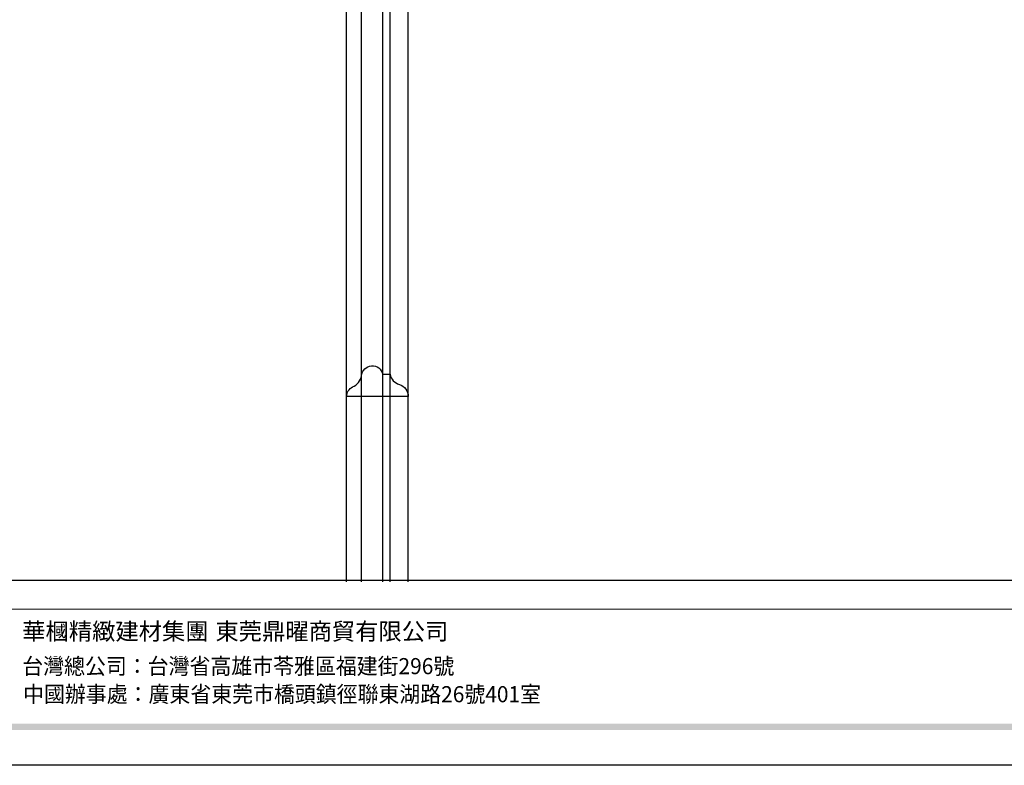
# Model space of a CAD drawing. Units: millimetres. Extents: x 1768 to 4288, y 1549 to 2143.
# Drawn here: x 1963 to 2251, y 1549 to 1767 of the extents above; entities that cross this region are included whole.
import ezdxf

# ---------------------------------------------------------------- set-up
doc = ezdxf.new("R2010")
doc.units = ezdxf.units.MM
doc.layers.add('9-LM中', color=4, linetype='Continuous')
doc.styles.add('華槶圖框文字2', font='Microsoft JhengHei.ttf', dxfattribs={"width": 1.053, "height": 1.8})
doc.styles.add('華槶圖框文字3', font='Microsoft JhengHei.ttf', dxfattribs={"height": 1.7})

# ---------------------------------------------------------------- blocks, each defined once
blk = doc.blocks.new('HK-0105')
blk.add_lwpolyline([(0, 18, 0.289487), (-2.83, 16.28, -0.257898), (-6.11, 13.64, 0.86726), (-6.52, 7.46), (-6.52, 5.32, -0.294705), (-3.58, 2.59, 0.320038), (0, 0)], format="xyb", close=True)
blk = doc.blocks.new('10.')
h = blk.add_hatch(color=256)
h.dxf.hatch_style = 1
h.paths.add_polyline_path([(-79.9, 61), (-4123.4, 61), (-4123.4, 51.5), (-79.9, 51.5)])
at = {"color": 250, "lineweight": 20}
blk.add_line((-344.7, 228), (-4124.7, 228), dxfattribs=at)
for points in [[(-4200, 2970), (0, 2970), (0, 0), (-4200, 0)], [(-4130, 2900), (-70, 2900), (-70, 270), (-4130, 270)]]:
    blk.add_lwpolyline(points, close=True)
at = {"char_height": 24.95, "attachment_point": 1, "style": '華槶圖框文字2'}
for s, width, insert in [('華槶精緻建材集團', 9622.49, (-3222.8, 208.2)), ('東莞鼎曜商貿有限公司', 2717.126, (-2940.5, 208.2))]:
    blk.add_mtext_dynamic_manual_height_columns(s, width=width, gutter_width=15, heights=[0], dxfattribs=dict(at, insert=insert))
at = {"color": 250, "char_height": 23.567, "attachment_point": 1, "style": '華槶圖框文字3'}
for s, width, gutter_width, insert in [('{\\W0.95;台灣總公司：台灣省高雄市苓雅區福建街296號}', 6933.641, 8.5, (-3222.7, 156.7)), ('{\\W0.95;中國辦事處：廣東省東莞市橋頭鎮徑聯東湖路26號401室}', 6939.581, 9, (-3221.5, 115.7))]:
    blk.add_mtext_dynamic_manual_height_columns(s, width=width, gutter_width=gutter_width, heights=[0], dxfattribs=dict(at, insert=insert))

msp = doc.modelspace()

# ---------------------------------------------------------------- linework, layer by layer
at = {"layer": '9-LM中', "color": 8, "ltscale": 4}
for points in [[(2058.58, 1603.09), (2058.58, 1804.63)], [(2062.94, 1603.09), (2062.94, 1804.48)], [(2069.12, 1603.09), (2069.12, 1798.05)], [(2071.26, 1603.09), (2071.26, 1797.41)], [(2076.58, 1603.09), (2076.58, 1798.21)]]:
    msp.add_lwpolyline(points, dxfattribs=at)

# ---------------------------------------------------------------- block references
at = {"xscale": 0.2, "yscale": 0.2, "zscale": 0.2}
msp.add_blockref('10.', (2608.33, 1549.5), dxfattribs=at)
at = {"color": 3, "xscale": -1, "rotation": 90}
msp.add_blockref('HK-0105', (2076.58, 1657.26), dxfattribs=at)

doc.saveas('drawing.dxf')
